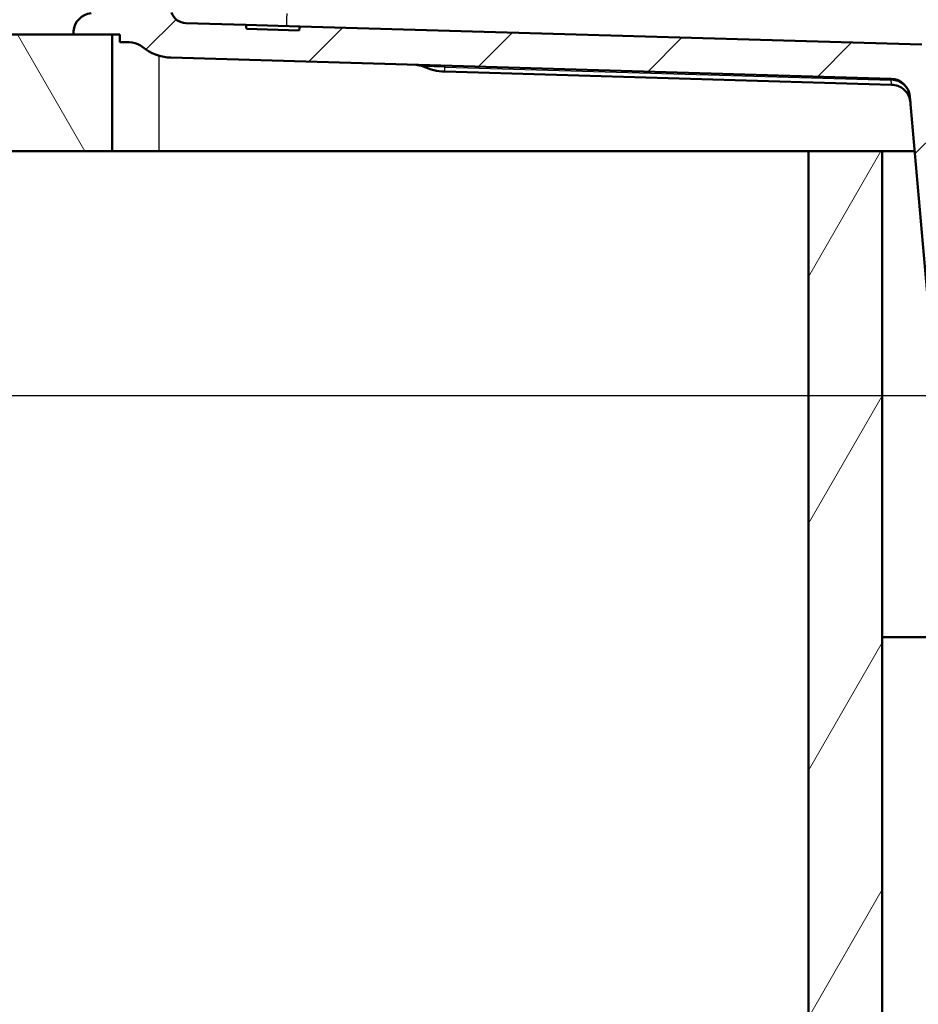
# Model space of a CAD drawing. Units: millimetres. Extents: x 0 to 2100, y 0 to 3886.
# Drawn here: x 559 to 790, y 1514 to 1767 of the extents above; entities that cross this region are included whole.
import ezdxf

# ---------------------------------------------------------------- set-up
doc = ezdxf.new("R2010")
doc.units = ezdxf.units.MM
doc.header["$LTSCALE"] = 10
for name, color, linetype, lineweight in [('Dimensions(ISO)', 7, 'Continuous', 25), ('Hatch', 7, 'Continuous', 9), ('Visible Edges(ISO)', 7, 'Continuous', 50), ('Visible Tangent Edges(ISO)', 7, 'Continuous', 25)]:
    doc.layers.add(name, color=color, linetype=linetype, lineweight=lineweight)
doc.styles.add('Text_3.5mm', font='arial.ttf', dxfattribs={"width": 0.9})
doc.dimstyles.new('KS-STANDARD', dxfattribs={"dimscale": 10, "dimtxt": 3.5, "dimasz": 2.5, "dimexe": 3.175, "dimexo": 0, "dimgap": 0.8, "dimtad": 1, "dimdec": 1, "dimrnd": 1e-08, "dimtxsty": 'Text_3.5mm', "dimcen": 0.09, "dimdle": 10, "dimclrd": 7, "dimclre": 7, "dimclrt": 7, "dimadec": 0, "dimazin": 2, "dimtfac": 0.714286, "dimtdec": 4, "dimtmove": 0, "dimatfit": 3, "dimfxl": 1, "dimtolj": 1, "dimlwd": 25, "dimlwe": 25, "dimarcsym": 0})

# ---------------------------------------------------------------- blocks, each defined once
blk = doc.blocks.new('*D8')
at = {"layer": 'Defpoints', "color": 0, "linetype": 'Continuous', "transparency": 16777216}
for p in [(350.45, 1769.98), (594.44, 1769.98), (809.25, 1670)]:
    blk.add_point(p, dxfattribs=at)
at = {"layer": 'Dimensions(ISO)', "color": 7, "linetype": 'Continuous', "lineweight": 25, "transparency": 16777216}
for p, q in [((594.44, 1769.98), (318.7, 1769.98)), ((350.45, 1695), (350.45, 1744.98)), ((809.25, 1670), (318.7, 1670))]:
    blk.add_line(p, q, dxfattribs=at)
at = {"layer": 'Dimensions(ISO)', "color": 7, "linetype": 'Continuous', "transparency": 16777216}
for points in [[(346.28, 1744.98), (354.62, 1744.98), (350.45, 1769.98)], [(346.28, 1695), (354.62, 1695), (350.45, 1670)]]:
    blk.add_solid(points, dxfattribs=at)
at = {"layer": 'Dimensions(ISO)', "color": 7, "linetype": 'Continuous', "lineweight": 25, "transparency": 16777216, "insert": (324.58, 1686.73), "char_height": 35, "attachment_point": 4, "rotation": 90, "style": 'Text_3.5mm'}
blk.add_mtext('\\A1;100', dxfattribs=at)

msp = doc.modelspace()

# ---------------------------------------------------------------- hatches: boundary and pattern name
at = {"layer": 'Hatch'}
h = msp.add_hatch(dxfattribs=at)
h.set_pattern_fill('ANSI31', color=256, scale=254, style=0)
h.set_pattern_definition([(45, (0, 0), (-22.45064, 22.45064), [])])
edge = h.paths.add_edge_path()
edge.add_spline(control_points=[(801.33, 1661.37), (801.48, 1661.34), (801.64, 1661.31), (801.79, 1661.27)], knot_values=[-0.047926, -0.047926, -0.047926, -0.047926, -0.000034, -0.000034, -0.000034, -0.000034], degree=3, periodic=0)
edge.add_spline(control_points=[(801.79, 1661.27), (807.44, 1659.78), (812.22, 1658.52)], knot_values=[0.003406, 0.003406, 0.003406, 1.08176, 1.08176, 1.08176], weights=[1.000022, 1.003555, 1], degree=2, periodic=0)
edge.add_spline(control_points=[(812.22, 1658.52), (812.37, 1658.49), (812.51, 1658.44), (812.65, 1658.39)], knot_values=[0.873395, 0.873395, 0.873395, 0.873395, 0.915326, 0.915326, 0.915326, 0.915326], degree=3, periodic=0)
edge.add_line((812.65, 1658.39), (812.65, 1658.39))
edge.add_line((812.65, 1658.39), (824.95, 1658.39))
edge.add_line((824.95, 1658.39), (824.6, 1663.21))
edge.add_spline(control_points=[(824.6, 1663.21), (824.59, 1663.31), (824.56, 1663.43), (824.47, 1663.63), (824.39, 1663.76), (824.21, 1663.93), (824.08, 1664.01), (823.92, 1664.08), (823.88, 1664.09), (823.83, 1664.11)], knot_values=[0.308327, 0.308327, 0.308327, 0.308327, 0.338136, 0.338136, 0.37543, 0.37543, 0.413563, 0.413563, 0.426974, 0.426974, 0.426974, 0.426974], degree=3, periodic=0)
edge.add_spline(control_points=[(823.83, 1664.11), (818.95, 1665.37), (812.94, 1666.94)], knot_values=[0, 0, 0, 1.125468, 1.125468, 1.125468], weights=[1, 1.005755, 1], degree=2, periodic=0)
edge.add_spline(control_points=[(812.94, 1666.94), (812.89, 1666.95), (812.85, 1666.97), (812.69, 1667.03), (812.57, 1667.11), (812.48, 1667.2)], knot_values=[0.474706, 0.474706, 0.474706, 0.474706, 0.487795, 0.487795, 0.525055, 0.525055, 0.525055, 0.525055], degree=3, periodic=0)
edge.add_spline(control_points=[(812.48, 1667.2), (811.23, 1668.43), (809.92, 1669.71)], knot_values=[0, 0, 0, 0.358827, 0.358827, 0.358827], weights=[1, 1.000245, 1], degree=2, periodic=0)
edge.add_spline(control_points=[(809.92, 1669.71), (809.83, 1669.8), (809.72, 1669.87), (809.49, 1669.97), (809.37, 1670), (809.25, 1670)], knot_values=[-0.074739, -0.074739, -0.074739, -0.074739, -0.037459, -0.037459, -0.000018, -0.000018, -0.000018, -0.000018], degree=3, periodic=0)
edge.add_line((809.25, 1670), (807.35, 1670.1))
edge.add_spline(control_points=[(807.35, 1670.1), (806.56, 1670.14), (805.79, 1670.3), (804.27, 1670.87), (803.54, 1671.3), (802.12, 1672.48), (801.48, 1673.27), (800.55, 1675.05), (800.26, 1676.02), (800.17, 1677.02)], knot_values=[-1.090077, -1.090077, -1.090077, -1.090077, -0.854632, -0.854632, -0.603207, -0.603207, -0.301007, -0.301007, 0, 0, 0, 0], degree=3, periodic=0)
edge.add_line((800.17, 1677.02), (793.05, 1758.5))
edge.add_ellipse((791.05, 1758.33), major_axis=(1.99, 0.17), ratio=1, start_angle=0, end_angle=83.3235)
edge.add_line((791.11, 1760.33), (631.2, 1765.01))
edge.add_line((631.2, 1765.01), (630.99, 1764.01))
edge.add_line((630.99, 1764.01), (617.5, 1764.41))
edge.add_line((617.5, 1764.41), (617.35, 1765.41))
edge.add_line((617.35, 1765.41), (601.88, 1765.87))
edge.add_ellipse((602, 1769.86), major_axis=(-4, 0.12), ratio=1, start_angle=19.9591, end_angle=90, ccw=False)
edge.add_ellipse((596.3, 1767.98), major_axis=(-0.63, 1.9), ratio=1, start_angle=270, end_angle=341.7175)
edge.add_line((596.3, 1769.98), (594.44, 1769.98))
edge.add_ellipse((594.44, 1739.98), major_axis=(-30, 0), ratio=1, start_angle=270, end_angle=275.8321)
edge.add_line((591.4, 1769.83), (577.52, 1768.41))
edge.add_ellipse((578.03, 1763.44), major_axis=(-4.97, -0.51), ratio=1, start_angle=270, end_angle=350.1679)
edge.add_line((573.04, 1763.78), (572.99, 1762.98))
edge.add_line((572.99, 1762.98), (582.92, 1762.98))
edge.add_line((582.92, 1762.98), (584.92, 1762.98))
edge.add_line((584.92, 1762.98), (584.92, 1760.98))
edge.add_line((584.92, 1760.98), (587.34, 1760.98))
edge.add_ellipse((587.34, 1755.98), major_axis=(5, 0), ratio=1, start_angle=55, end_angle=90, ccw=False)
edge.add_line((590.21, 1760.08), (591.53, 1759.15))
edge.add_ellipse((598.41, 1768.98), major_axis=(9.83, -6.88), ratio=1, start_angle=270, end_angle=303.3157)
edge.add_line((598.06, 1756.99), (783.2, 1751.54))
edge.add_ellipse((783.05, 1746.55), major_axis=(5, -0.15), ratio=1, start_angle=6.6843, end_angle=90, ccw=False)
edge.add_line((788.03, 1746.98), (794.91, 1668.3))
edge.add_spline(control_points=[(794.91, 1668.3), (794.97, 1667.64), (795.11, 1666.99), (795.58, 1665.71), (795.9, 1665.09), (796.89, 1663.68), (797.64, 1662.98), (799.36, 1661.9), (800.32, 1661.53), (801.33, 1661.37)], knot_values=[-1.019263, -1.019263, -1.019263, -1.019263, -0.82015, -0.82015, -0.610382, -0.610382, -0.305352, -0.305352, 0, 0, 0, 0], degree=3, periodic=0)
h = msp.add_hatch(dxfattribs=at)
h.set_pattern_fill('ANSI31', color=256, scale=254, angle=75, style=0)
h.set_pattern_definition([(120, (0, 0), (-27.4963, -15.875), [])])
h.paths.add_polyline_path([(582.92, 1732.98), (582.92, 1762.98), (572.99, 1762.98), (400.39, 1762.98), (400.39, 1732.98)])
h = msp.add_hatch(dxfattribs=at)
h.set_pattern_fill('ANSI31', color=256, scale=254, angle=15, style=0)
h.set_pattern_definition([(60, (0, 0), (-27.4963, 15.875), [])])
h.paths.add_polyline_path([(1342.92, 1732.98), (1342.92, 977.28), (780.92, 977.28), (780.92, 1732.98), (761.92, 1732.98), (761.92, 958.28), (1361.92, 958.28), (1361.92, 1732.98)])

# ---------------------------------------------------------------- linework, layer by layer
at = {"layer": 'Visible Edges(ISO)'}
for p, q in [((617.35, 1765.41), (601.88, 1765.87)), ((617.5, 1764.41), (617.35, 1765.41)), ((617.35, 1765.41), (631.2, 1765.01)), ((631.2, 1765.01), (630.99, 1764.01)), ((791.11, 1760.33), (631.2, 1765.01)), ((582.92, 1762.98), (400.39, 1762.98)), ((573.04, 1763.78), (572.99, 1762.98)), ((572.99, 1762.98), (584.92, 1762.98)), ((582.92, 1732.98), (582.92, 1762.98)), ((584.92, 1762.98), (584.92, 1760.98)), ((630.99, 1764.01), (617.5, 1764.41)), ((584.92, 1760.98), (587.34, 1760.98)), ((590.21, 1760.08), (591.53, 1759.15)), ((598.06, 1756.99), (783.2, 1751.54)), ((783.33, 1750.04), (668.44, 1753.42)), ((788.03, 1746.98), (794.91, 1668.3)), ((400.39, 1732.98), (582.92, 1732.98)), ((594.92, 1732.98), (582.92, 1732.98)), ((761.92, 1732.98), (594.92, 1732.98)), ((780.92, 1732.98), (761.92, 1732.98)), ((761.92, 1732.98), (761.92, 958.28)), ((789.26, 1732.98), (780.92, 1732.98)), ((780.92, 977.28), (780.92, 1732.98)), ((780.92, 1607.98), (844.45, 1607.98))]:
    msp.add_line(p, q, dxfattribs=at)
for centre, radius, start, end in [((578.03, 1763.44), 5, 95.8321, 176), ((602, 1769.86), 4, 198.2826, 268.3235), ((587.34, 1755.98), 5, 55, 90), ((598.41, 1768.98), 12, 235, 268.3157), ((660.86, 1750.14), 5, 65.6605, 88.3154), ((668.87, 1767.85), 14.44, 245.6605, 268.3157), ((783.05, 1746.55), 5, 5, 88.3157)]:
    msp.add_arc(centre, radius, start, end, dxfattribs=at)
for points, knots in [([(783.33, 1750.04), (783.33, 1750.04), (783.33, 1750.04), (783.33, 1750.04)], [0.49996968093, 0.49996968093, 0.49996968093, 0.49996968093, 0.5, 0.5, 0.5, 0.50000000003]), ([(788.16, 1745.49), (788.11, 1746.02), (787.98, 1746.56), (787.55, 1747.53), (787.25, 1747.99), (786.54, 1748.78), (786.12, 1749.12), (785.2, 1749.65), (784.69, 1749.84), (783.89, 1750), (783.61, 1750.03), (783.33, 1750.04)], [0, 0, 0, 0, 0.1603856, 0.1603856, 0.3196645, 0.3196645, 0.4789843, 0.4789843, 0.6383029, 0.6383029, 0.7226789, 0.7226789, 0.7226789, 0.7226789])]:
    msp.add_open_spline(points, degree=3, knots=knots, dxfattribs=at)
at = {"layer": 'Visible Tangent Edges(ISO)'}
for p, q in [((594.92, 1757.5), (594.92, 1732.98)), ((668.48, 1754.53), (662.92, 1754.69)), ((668.44, 1753.42), (668.48, 1754.53)), ((668.49, 1754.92), (668.48, 1754.53)), ((668.48, 1754.53), (783.19, 1751.16))]:
    msp.add_line(p, q, dxfattribs=at)
for centre, major_axis, ratio, end_param in [((627.92, 1769.11), (-0.12, -4), 0.005159, 1.382476), ((783.05, 1746.55), (0.15, 5), 0.000069, 0.395408), ((783.05, 1746.55), (4.98, 0.44), 0.921901, 1.463172)]:
    msp.add_ellipse(centre, major_axis=major_axis, ratio=ratio, start_param=0, end_param=end_param, dxfattribs=at)
msp.add_open_spline([(783.33, 1750.04), (783.33, 1750.04), (783.32, 1750.11), (783.3, 1750.26), (783.28, 1750.44), (783.24, 1750.75), (783.19, 1751.16)], degree=3, knots=[0.5, 0.5, 0.5, 0.5, 0.7176632, 0.7176632, 0.7176632, 1, 1, 1, 1], dxfattribs=at)

# ---------------------------------------------------------------- dimensions: what is measured, and where the dimension line sits
at = {"layer": 'Dimensions(ISO)', "color": 7, "linetype": 'Continuous', "lineweight": 25}
dim = msp.add_linear_dim(base=(350.45, 1769.98), p1=(809.25, 1670), p2=(594.44, 1769.98), angle=90, dimstyle='KS-STANDARD', override={"dimgap": 0.8, "dimdec": 1, "dimtol": 0, "dimlim": 0, "dimtp": 0, "dimtm": 0, "dimtdec": 4, "dimtofl": 0, "dimatfit": 1}, dxfattribs=at)
dim.commit()
dim.dimension.update_dxf_attribs({"geometry": '*D8', "text_midpoint": (350.45, 1719.99), "dimtype": 160})

doc.saveas('drawing.dxf')
